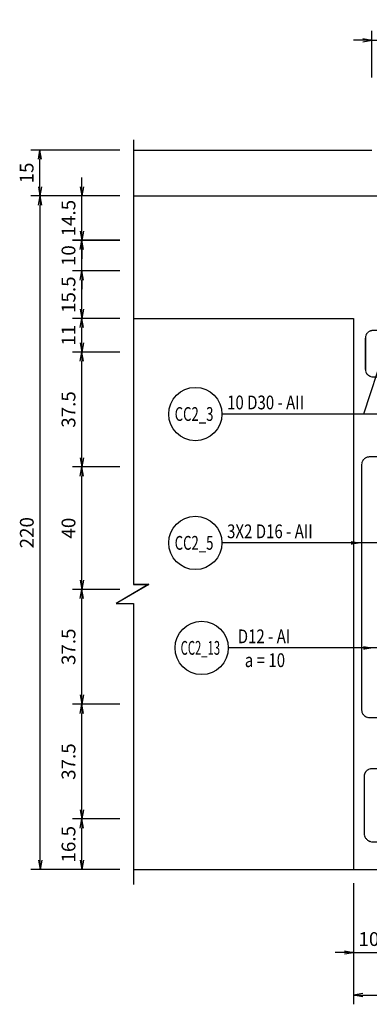
# Model space of a CAD drawing. Extents: x 508556 to 652408, y 287480 to 372318.
# Drawn here: x 647187 to 648329, y 306602 to 309818 of the extents above; entities that cross this region are included whole.
import ezdxf
from ezdxf.enums import TextEntityAlignment as Align

# ---------------------------------------------------------------- set-up
doc = ezdxf.new("R2010")
doc.units = 0
doc.header["$LTSCALE"] = 2
doc.header["$MEASUREMENT"] = 0
doc.header["$PDMODE"] = 3
doc.header["$PDSIZE"] = 10
doc.linetypes.add('HIDDEN', pattern=[0.375, 0.25, -0.125])
doc.layers.get('0').update_dxf_attribs({"linetype": 'CONTINUOUS'})
doc.layers.get('DEFPOINTS').update_dxf_attribs({"linetype": 'CONTINUOUS'})
for name, color, linetype in [('Baothep', 1, 'CONTINUOUS'), ('kthuoc1', 8, 'CONTINUOUS'), ('TEXT-ENG', 4, 'CONTINUOUS')]:
    doc.layers.add(name, color=color, linetype=linetype)
doc.styles.add('ROMANS', font='romans.shx', dxfattribs={"width": 0.8, "bigfont": 'bogounicode.shx'})
doc.styles.add('VNROMANS', font='vn_vni.shx', dxfattribs={"width": 0.8})
doc.dimstyles.new('Dim', dxfattribs={"dimscale": 0, "dimtxt": 1.7, "dimasz": 1, "dimexe": 1, "dimexo": 0, "dimgap": 0.7, "dimtad": 1, "dimzin": 12, "dimdsep": 46, "dimtxsty": 'ROMANS', "dimcen": 0.15, "dimdle": 0.1, "dimclrd": 256, "dimclre": 256, "dimclrt": 4, "dimaunit": 1, "dimazin": 3, "dimtfac": 1, "dimtix": 1, "dimtmove": 1, "dimatfit": 3, "dimfxl": 0, "dimtolj": 1, "dimtzin": 0, "dimlwd": -1, "dimarcsym": 0})

# ---------------------------------------------------------------- blocks, each defined once
blk = doc.blocks.new('_Open')
at = {"color": 0, "linetype": 'ByBlock', "lineweight": -2}
for p, q in [((-1, 0.17), (0, 0)), ((-1, -0.17), (0, 0)), ((0, 0), (-1, 0))]:
    blk.add_line(p, q, dxfattribs=at)
blk = doc.blocks.new('*D622')
at = {"layer": 'DEFPOINTS', "color": 0, "transparency": 16777216}
for p in [(329390.4, 172467.1), (332390.4, 172467.1), (332390.4, 172056.8)]:
    blk.add_point(p, dxfattribs=at)
at = {"layer": 'kthuoc1', "lineweight": -2, "transparency": 16777216}
for p, q in [((329390.4, 172422.1), (329390.4, 172026.8)), ((332390.4, 172422.1), (332390.4, 172026.8))]:
    blk.add_line(p, q, dxfattribs=at)
at = {"layer": 'kthuoc1', "transparency": 16777216}
blk.add_line((329420.4, 172056.8), (332360.4, 172056.8), dxfattribs=at)
at = {"layer": 'kthuoc1', "transparency": 16777216, "xscale": 30, "yscale": 30, "zscale": 30, "rotation": 180}
blk.add_blockref('_Open', (329390.4, 172056.8), dxfattribs=at)
at = {"layer": 'kthuoc1', "transparency": 16777216, "xscale": 30, "yscale": 30, "zscale": 30}
blk.add_blockref('_Open', (332390.4, 172056.8), dxfattribs=at)
at = {"layer": 'kthuoc1', "color": 7, "transparency": 16777216, "insert": (330890.4, 172100.3), "char_height": 45, "attachment_point": 5, "style": 'ROMANS'}
blk.add_mtext('\\A1;300', dxfattribs=at)
blk = doc.blocks.new('*D623')
at = {"layer": 'DEFPOINTS', "color": 0, "transparency": 16777216}
for p in [(328502.5, 172632.1), (328671.4, 172632.1), (328671.4, 172467.1)]:
    blk.add_point(p, dxfattribs=at)
at = {"layer": 'kthuoc1', "lineweight": -2, "transparency": 16777216}
for p, q in [((328626.4, 172632.1), (328472.5, 172632.1)), ((328626.4, 172467.1), (328472.5, 172467.1))]:
    blk.add_line(p, q, dxfattribs=at)
at = {"layer": 'kthuoc1', "transparency": 16777216}
blk.add_line((328502.5, 172497.1), (328502.5, 172602.1), dxfattribs=at)
at = {"layer": 'kthuoc1', "transparency": 16777216, "xscale": 30, "yscale": 30, "zscale": 30}
for p, rotation in [((328502.5, 172632.1), 90), ((328502.5, 172467.1), 270)]:
    blk.add_blockref('_Open', p, dxfattribs=dict(at, rotation=rotation))
at = {"layer": 'kthuoc1', "color": 7, "transparency": 16777216, "insert": (328459, 172549.6), "char_height": 45, "attachment_point": 5, "rotation": 90, "style": 'ROMANS'}
blk.add_mtext('\\A1;16.5', dxfattribs=at)
blk = doc.blocks.new('*D624')
at = {"layer": 'DEFPOINTS', "color": 0, "transparency": 16777216}
for p in [(328502.5, 173007.1), (328671.4, 173007.1), (328671.4, 172632.1)]:
    blk.add_point(p, dxfattribs=at)
at = {"layer": 'kthuoc1', "lineweight": -2, "transparency": 16777216}
for p, q in [((328626.4, 173007.1), (328472.5, 173007.1)), ((328626.4, 172632.1), (328472.5, 172632.1))]:
    blk.add_line(p, q, dxfattribs=at)
at = {"layer": 'kthuoc1', "transparency": 16777216}
blk.add_line((328502.5, 172662.1), (328502.5, 172977.1), dxfattribs=at)
at = {"layer": 'kthuoc1', "transparency": 16777216, "xscale": 30, "yscale": 30, "zscale": 30}
for p, rotation in [((328502.5, 173007.1), 90), ((328502.5, 172632.1), 270)]:
    blk.add_blockref('_Open', p, dxfattribs=dict(at, rotation=rotation))
at = {"layer": 'kthuoc1', "color": 7, "transparency": 16777216, "insert": (328459, 172819.6), "char_height": 45, "attachment_point": 5, "rotation": 90, "style": 'ROMANS'}
blk.add_mtext('\\A1;37.5', dxfattribs=at)
blk = doc.blocks.new('*D625')
at = {"layer": 'DEFPOINTS', "color": 0, "transparency": 16777216}
for p in [(328502.5, 173782.1), (328671.4, 173782.1), (328671.4, 173382.1)]:
    blk.add_point(p, dxfattribs=at)
at = {"layer": 'kthuoc1', "lineweight": -2, "transparency": 16777216}
for p, q in [((328626.4, 173782.1), (328472.5, 173782.1)), ((328626.4, 173382.1), (328472.5, 173382.1))]:
    blk.add_line(p, q, dxfattribs=at)
at = {"layer": 'kthuoc1', "transparency": 16777216}
blk.add_line((328502.5, 173412.1), (328502.5, 173752.1), dxfattribs=at)
at = {"layer": 'kthuoc1', "transparency": 16777216, "xscale": 30, "yscale": 30, "zscale": 30}
for p, rotation in [((328502.5, 173782.1), 90), ((328502.5, 173382.1), 270)]:
    blk.add_blockref('_Open', p, dxfattribs=dict(at, rotation=rotation))
at = {"layer": 'kthuoc1', "color": 7, "transparency": 16777216, "insert": (328459, 173582.1), "char_height": 45, "attachment_point": 5, "rotation": 90, "style": 'ROMANS'}
blk.add_mtext('\\A1;40', dxfattribs=at)
blk = doc.blocks.new('*D626')
at = {"layer": 'DEFPOINTS', "color": 0, "transparency": 16777216}
for p in [(328502.5, 174157.1), (328671.4, 174157.1), (328671.4, 173782.1)]:
    blk.add_point(p, dxfattribs=at)
at = {"layer": 'kthuoc1', "lineweight": -2, "transparency": 16777216}
for p, q in [((328626.4, 174157.1), (328472.5, 174157.1)), ((328626.4, 173782.1), (328472.5, 173782.1))]:
    blk.add_line(p, q, dxfattribs=at)
at = {"layer": 'kthuoc1', "transparency": 16777216}
blk.add_line((328502.5, 173812.1), (328502.5, 174127.1), dxfattribs=at)
at = {"layer": 'kthuoc1', "transparency": 16777216, "xscale": 30, "yscale": 30, "zscale": 30}
for p, rotation in [((328502.5, 174157.1), 90), ((328502.5, 173782.1), 270)]:
    blk.add_blockref('_Open', p, dxfattribs=dict(at, rotation=rotation))
at = {"layer": 'kthuoc1', "color": 7, "transparency": 16777216, "insert": (328459, 173969.6), "char_height": 45, "attachment_point": 5, "rotation": 90, "style": 'ROMANS'}
blk.add_mtext('\\A1;37.5', dxfattribs=at)
blk = doc.blocks.new('*D627')
at = {"layer": 'DEFPOINTS', "color": 0, "transparency": 16777216}
for p in [(328502.5, 174267.1), (328671.4, 174267.1), (328671.4, 174157.1)]:
    blk.add_point(p, dxfattribs=at)
at = {"layer": 'kthuoc1', "lineweight": -2, "transparency": 16777216}
for p, q in [((328626.4, 174267.1), (328472.5, 174267.1)), ((328626.4, 174157.1), (328472.5, 174157.1))]:
    blk.add_line(p, q, dxfattribs=at)
at = {"layer": 'kthuoc1', "transparency": 16777216}
blk.add_line((328502.5, 174187.1), (328502.5, 174237.1), dxfattribs=at)
at = {"layer": 'kthuoc1', "transparency": 16777216, "xscale": 30, "yscale": 30, "zscale": 30}
for p, rotation in [((328502.5, 174267.1), 90), ((328502.5, 174157.1), 270)]:
    blk.add_blockref('_Open', p, dxfattribs=dict(at, rotation=rotation))
at = {"layer": 'kthuoc1', "color": 7, "transparency": 16777216, "insert": (328459, 174212.1), "char_height": 45, "attachment_point": 5, "rotation": 90, "style": 'ROMANS'}
blk.add_mtext('\\A1;11', dxfattribs=at)
blk = doc.blocks.new('*D628')
at = {"layer": 'DEFPOINTS', "color": 0, "transparency": 16777216}
for p in [(328502.5, 174522.1), (328671.4, 174522.1), (328671.4, 174422.1)]:
    blk.add_point(p, dxfattribs=at)
at = {"layer": 'kthuoc1', "transparency": 16777216}
for p, q in [((328502.5, 174552.1), (328502.5, 174582.1)), ((328502.5, 174422.1), (328502.5, 174522.1)), ((328502.5, 174392.1), (328502.5, 174362.1))]:
    blk.add_line(p, q, dxfattribs=at)
at = {"layer": 'kthuoc1', "lineweight": -2, "transparency": 16777216}
for p, q in [((328626.4, 174522.1), (328472.5, 174522.1)), ((328626.4, 174422.1), (328472.5, 174422.1))]:
    blk.add_line(p, q, dxfattribs=at)
at = {"layer": 'kthuoc1', "transparency": 16777216, "xscale": 30, "yscale": 30, "zscale": 30}
for p, rotation in [((328502.5, 174522.1), 270), ((328502.5, 174422.1), 90)]:
    blk.add_blockref('_Open', p, dxfattribs=dict(at, rotation=rotation))
at = {"layer": 'kthuoc1', "color": 7, "transparency": 16777216, "insert": (328459, 174472.1), "char_height": 45, "attachment_point": 5, "rotation": 90, "style": 'ROMANS'}
blk.add_mtext('\\A1;10', dxfattribs=at)
blk = doc.blocks.new('*D629')
at = {"layer": 'DEFPOINTS', "color": 0, "transparency": 16777216}
for p in [(328502.5, 174667.1), (328671.4, 174667.1), (328671.4, 174522.1)]:
    blk.add_point(p, dxfattribs=at)
at = {"layer": 'kthuoc1', "transparency": 16777216}
for p, q in [((328502.5, 174697.1), (328502.5, 174727.1)), ((328502.5, 174522.1), (328502.5, 174667.1)), ((328502.5, 174492.1), (328502.5, 174462.1))]:
    blk.add_line(p, q, dxfattribs=at)
at = {"layer": 'kthuoc1', "lineweight": -2, "transparency": 16777216}
for p, q in [((328626.4, 174667.1), (328472.5, 174667.1)), ((328626.4, 174522.1), (328472.5, 174522.1))]:
    blk.add_line(p, q, dxfattribs=at)
at = {"layer": 'kthuoc1', "transparency": 16777216, "xscale": 30, "yscale": 30, "zscale": 30}
for p, rotation in [((328502.5, 174667.1), 270), ((328502.5, 174522.1), 90)]:
    blk.add_blockref('_Open', p, dxfattribs=dict(at, rotation=rotation))
at = {"layer": 'kthuoc1', "color": 7, "transparency": 16777216, "insert": (328459, 174594.6), "char_height": 45, "attachment_point": 5, "rotation": 90, "style": 'ROMANS'}
blk.add_mtext('\\A1;14.5', dxfattribs=at)
blk = doc.blocks.new('*D630')
at = {"layer": 'DEFPOINTS', "color": 0, "transparency": 16777216}
for p in [(328365.7, 174817.1), (328671.4, 174817.1), (328671.4, 174667.1)]:
    blk.add_point(p, dxfattribs=at)
at = {"layer": 'kthuoc1', "lineweight": -2, "transparency": 16777216}
for p, q in [((328626.4, 174817.1), (328335.7, 174817.1)), ((328626.4, 174667.1), (328335.7, 174667.1))]:
    blk.add_line(p, q, dxfattribs=at)
at = {"layer": 'kthuoc1', "transparency": 16777216}
blk.add_line((328365.7, 174697.1), (328365.7, 174787.1), dxfattribs=at)
at = {"layer": 'kthuoc1', "transparency": 16777216, "xscale": 30, "yscale": 30, "zscale": 30}
for p, rotation in [((328365.7, 174817.1), 90), ((328365.7, 174667.1), 270)]:
    blk.add_blockref('_Open', p, dxfattribs=dict(at, rotation=rotation))
at = {"layer": 'kthuoc1', "color": 7, "transparency": 16777216, "insert": (328322.2, 174742.1), "char_height": 45, "attachment_point": 5, "rotation": 90, "style": 'ROMANS'}
blk.add_mtext('\\A1;15', dxfattribs=at)
blk = doc.blocks.new('*D631')
at = {"layer": 'DEFPOINTS', "color": 0, "transparency": 16777216}
for p in [(328366.3, 174667.1), (328671.4, 174667.1), (328671.4, 172467.1)]:
    blk.add_point(p, dxfattribs=at)
at = {"layer": 'kthuoc1', "lineweight": -2, "transparency": 16777216}
for p, q in [((328626.4, 174667.1), (328336.3, 174667.1)), ((328626.4, 172467.1), (328336.3, 172467.1))]:
    blk.add_line(p, q, dxfattribs=at)
at = {"layer": 'kthuoc1', "transparency": 16777216}
blk.add_line((328366.3, 172497.1), (328366.3, 174637.1), dxfattribs=at)
at = {"layer": 'kthuoc1', "transparency": 16777216, "xscale": 30, "yscale": 30, "zscale": 30}
for p, rotation in [((328366.3, 174667.1), 90), ((328366.3, 172467.1), 270)]:
    blk.add_blockref('_Open', p, dxfattribs=dict(at, rotation=rotation))
at = {"layer": 'kthuoc1', "color": 7, "transparency": 16777216, "insert": (328322.8, 173567.1), "char_height": 45, "attachment_point": 5, "rotation": 90, "style": 'ROMANS'}
blk.add_mtext('\\A1;220', dxfattribs=at)
blk = doc.blocks.new('*D632')
at = {"layer": 'DEFPOINTS', "color": 0, "transparency": 16777216}
for p in [(329390.4, 172467.1), (329490.4, 172467.1), (329490.4, 172196.5)]:
    blk.add_point(p, dxfattribs=at)
at = {"layer": 'kthuoc1', "lineweight": -2, "transparency": 16777216}
for p, q in [((329390.4, 172422.1), (329390.4, 172166.5)), ((329490.4, 172422.1), (329490.4, 172166.5))]:
    blk.add_line(p, q, dxfattribs=at)
at = {"layer": 'kthuoc1', "transparency": 16777216}
for p, q in [((329360.4, 172196.5), (329330.4, 172196.5)), ((329390.4, 172196.5), (329490.4, 172196.5)), ((329520.4, 172196.5), (329550.4, 172196.5))]:
    blk.add_line(p, q, dxfattribs=at)
at = {"layer": 'kthuoc1', "transparency": 16777216, "xscale": 30, "yscale": 30, "zscale": 30}
blk.add_blockref('_Open', (329390.4, 172196.5), dxfattribs=at)
at = {"layer": 'kthuoc1', "transparency": 16777216, "xscale": 30, "yscale": 30, "zscale": 30, "rotation": 180}
blk.add_blockref('_Open', (329490.4, 172196.5), dxfattribs=at)
at = {"layer": 'kthuoc1', "color": 7, "transparency": 16777216, "insert": (329440.4, 172240), "char_height": 45, "attachment_point": 5, "style": 'ROMANS'}
blk.add_mtext('\\A1;10', dxfattribs=at)
blk = doc.blocks.new('*D635')
at = {"layer": 'DEFPOINTS', "color": 0, "transparency": 16777216}
for p in [(328502.5, 174422.1), (328671.4, 174422.1), (328671.4, 174267.1)]:
    blk.add_point(p, dxfattribs=at)
at = {"layer": 'kthuoc1', "lineweight": -2, "transparency": 16777216}
for p, q in [((328626.4, 174422.1), (328472.5, 174422.1)), ((328626.4, 174267.1), (328472.5, 174267.1))]:
    blk.add_line(p, q, dxfattribs=at)
at = {"layer": 'kthuoc1', "transparency": 16777216}
blk.add_line((328502.5, 174297.1), (328502.5, 174392.1), dxfattribs=at)
at = {"layer": 'kthuoc1', "transparency": 16777216, "xscale": 30, "yscale": 30, "zscale": 30}
for p, rotation in [((328502.5, 174422.1), 90), ((328502.5, 174267.1), 270)]:
    blk.add_blockref('_Open', p, dxfattribs=dict(at, rotation=rotation))
at = {"layer": 'kthuoc1', "color": 7, "transparency": 16777216, "insert": (328459, 174344.6), "char_height": 45, "attachment_point": 5, "rotation": 90, "style": 'ROMANS'}
blk.add_mtext('\\A1;15.5', dxfattribs=at)
blk = doc.blocks.new('*D636')
at = {"layer": 'DEFPOINTS', "color": 0, "transparency": 16777216}
for p in [(328502.5, 173382.1), (328671.4, 173382.1), (328671.4, 173007.1)]:
    blk.add_point(p, dxfattribs=at)
at = {"layer": 'kthuoc1', "lineweight": -2, "transparency": 16777216}
for p, q in [((328626.4, 173382.1), (328472.5, 173382.1)), ((328626.4, 173007.1), (328472.5, 173007.1))]:
    blk.add_line(p, q, dxfattribs=at)
at = {"layer": 'kthuoc1', "transparency": 16777216}
blk.add_line((328502.5, 173037.1), (328502.5, 173352.1), dxfattribs=at)
at = {"layer": 'kthuoc1', "transparency": 16777216, "xscale": 30, "yscale": 30, "zscale": 30}
for p, rotation in [((328502.5, 173382.1), 90), ((328502.5, 173007.1), 270)]:
    blk.add_blockref('_Open', p, dxfattribs=dict(at, rotation=rotation))
at = {"layer": 'kthuoc1', "color": 7, "transparency": 16777216, "insert": (328459, 173194.6), "char_height": 45, "attachment_point": 5, "rotation": 90, "style": 'ROMANS'}
blk.add_mtext('\\A1;37.5', dxfattribs=at)
blk = doc.blocks.new('*D749')
at = {"layer": 'DEFPOINTS', "color": 0, "transparency": 16777216}
for p in [(329550.4, 175176), (329450.4, 175009), (329550.4, 175009)]:
    blk.add_point(p, dxfattribs=at)
at = {"layer": 'kthuoc1', "lineweight": -2, "transparency": 16777216}
for p, q in [((329450.4, 175054), (329450.4, 175206)), ((329550.4, 175054), (329550.4, 175206))]:
    blk.add_line(p, q, dxfattribs=at)
at = {"layer": 'kthuoc1', "transparency": 16777216}
for p, q in [((329420.4, 175176), (329390.4, 175176)), ((329450.4, 175176), (329550.4, 175176)), ((329580.4, 175176), (329610.4, 175176))]:
    blk.add_line(p, q, dxfattribs=at)
at = {"layer": 'kthuoc1', "transparency": 16777216, "xscale": 30, "yscale": 30, "zscale": 30}
blk.add_blockref('_Open', (329450.4, 175176), dxfattribs=at)
at = {"layer": 'kthuoc1', "transparency": 16777216, "xscale": 30, "yscale": 30, "zscale": 30, "rotation": 180}
blk.add_blockref('_Open', (329550.4, 175176), dxfattribs=at)
at = {"layer": 'kthuoc1', "color": 7, "transparency": 16777216, "insert": (329500.4, 175219.5), "char_height": 45, "attachment_point": 5, "style": 'ROMANS'}
blk.add_mtext('\\A1;10', dxfattribs=at)
blk = doc.blocks.new('*D1416')
at = {"layer": 'DEFPOINTS', "color": 0, "transparency": 16777216}
for p in [(90580.2, -29563.4), (93580.2, -29563.4), (93580.2, -29973.7)]:
    blk.add_point(p, dxfattribs=at)
at = {"layer": 'kthuoc1', "lineweight": -2, "transparency": 16777216}
for p, q in [((90580.2, -29608.4), (90580.2, -30003.7)), ((93580.2, -29608.4), (93580.2, -30003.7))]:
    blk.add_line(p, q, dxfattribs=at)
at = {"layer": 'kthuoc1', "transparency": 16777216}
blk.add_line((90610.2, -29973.7), (93550.2, -29973.7), dxfattribs=at)
at = {"layer": 'kthuoc1', "transparency": 16777216, "xscale": 30, "yscale": 30, "zscale": 30, "rotation": 180}
blk.add_blockref('_Open', (90580.2, -29973.7), dxfattribs=at)
at = {"layer": 'kthuoc1', "transparency": 16777216, "xscale": 30, "yscale": 30, "zscale": 30}
blk.add_blockref('_Open', (93580.2, -29973.7), dxfattribs=at)
at = {"layer": 'kthuoc1', "color": 7, "transparency": 16777216, "insert": (92080.2, -29930.2), "char_height": 45, "attachment_point": 5, "style": 'ROMANS'}
blk.add_mtext('\\A1;300', dxfattribs=at)
blk = doc.blocks.new('*D1417')
at = {"layer": 'DEFPOINTS', "color": 0, "transparency": 16777216}
for p in [(89692.3, -29398.4), (89861.2, -29398.4), (89861.2, -29563.4)]:
    blk.add_point(p, dxfattribs=at)
at = {"layer": 'kthuoc1', "lineweight": -2, "transparency": 16777216}
for p, q in [((89816.2, -29398.4), (89662.3, -29398.4)), ((89816.2, -29563.4), (89662.3, -29563.4))]:
    blk.add_line(p, q, dxfattribs=at)
at = {"layer": 'kthuoc1', "transparency": 16777216}
blk.add_line((89692.3, -29533.4), (89692.3, -29428.4), dxfattribs=at)
at = {"layer": 'kthuoc1', "transparency": 16777216, "xscale": 30, "yscale": 30, "zscale": 30}
for p, rotation in [((89692.3, -29398.4), 90), ((89692.3, -29563.4), 270)]:
    blk.add_blockref('_Open', p, dxfattribs=dict(at, rotation=rotation))
at = {"layer": 'kthuoc1', "color": 7, "transparency": 16777216, "insert": (89648.8, -29480.9), "char_height": 45, "attachment_point": 5, "rotation": 90, "style": 'ROMANS'}
blk.add_mtext('\\A1;16.5', dxfattribs=at)
blk = doc.blocks.new('*D1418')
at = {"layer": 'DEFPOINTS', "color": 0, "transparency": 16777216}
for p in [(89692.3, -29023.4), (89861.2, -29023.4), (89861.2, -29398.4)]:
    blk.add_point(p, dxfattribs=at)
at = {"layer": 'kthuoc1', "lineweight": -2, "transparency": 16777216}
for p, q in [((89816.2, -29023.4), (89662.3, -29023.4)), ((89816.2, -29398.4), (89662.3, -29398.4))]:
    blk.add_line(p, q, dxfattribs=at)
at = {"layer": 'kthuoc1', "transparency": 16777216}
blk.add_line((89692.3, -29368.4), (89692.3, -29053.4), dxfattribs=at)
at = {"layer": 'kthuoc1', "transparency": 16777216, "xscale": 30, "yscale": 30, "zscale": 30}
for p, rotation in [((89692.3, -29023.4), 90), ((89692.3, -29398.4), 270)]:
    blk.add_blockref('_Open', p, dxfattribs=dict(at, rotation=rotation))
at = {"layer": 'kthuoc1', "color": 7, "transparency": 16777216, "insert": (89648.8, -29210.9), "char_height": 45, "attachment_point": 5, "rotation": 90, "style": 'ROMANS'}
blk.add_mtext('\\A1;37.5', dxfattribs=at)
blk = doc.blocks.new('*D1419')
at = {"layer": 'DEFPOINTS', "color": 0, "transparency": 16777216}
for p in [(89692.3, -28248.4), (89861.2, -28248.4), (89861.2, -28648.4)]:
    blk.add_point(p, dxfattribs=at)
at = {"layer": 'kthuoc1', "lineweight": -2, "transparency": 16777216}
for p, q in [((89816.2, -28248.4), (89662.3, -28248.4)), ((89816.2, -28648.4), (89662.3, -28648.4))]:
    blk.add_line(p, q, dxfattribs=at)
at = {"layer": 'kthuoc1', "transparency": 16777216}
blk.add_line((89692.3, -28618.4), (89692.3, -28278.4), dxfattribs=at)
at = {"layer": 'kthuoc1', "transparency": 16777216, "xscale": 30, "yscale": 30, "zscale": 30}
for p, rotation in [((89692.3, -28248.4), 90), ((89692.3, -28648.4), 270)]:
    blk.add_blockref('_Open', p, dxfattribs=dict(at, rotation=rotation))
at = {"layer": 'kthuoc1', "color": 7, "transparency": 16777216, "insert": (89648.8, -28448.4), "char_height": 45, "attachment_point": 5, "rotation": 90, "style": 'ROMANS'}
blk.add_mtext('\\A1;40', dxfattribs=at)
blk = doc.blocks.new('*D1420')
at = {"layer": 'DEFPOINTS', "color": 0, "transparency": 16777216}
for p in [(89692.3, -27873.4), (89861.2, -27873.4), (89861.2, -28248.4)]:
    blk.add_point(p, dxfattribs=at)
at = {"layer": 'kthuoc1', "lineweight": -2, "transparency": 16777216}
for p, q in [((89816.2, -27873.4), (89662.3, -27873.4)), ((89816.2, -28248.4), (89662.3, -28248.4))]:
    blk.add_line(p, q, dxfattribs=at)
at = {"layer": 'kthuoc1', "transparency": 16777216}
blk.add_line((89692.3, -28218.4), (89692.3, -27903.4), dxfattribs=at)
at = {"layer": 'kthuoc1', "transparency": 16777216, "xscale": 30, "yscale": 30, "zscale": 30}
for p, rotation in [((89692.3, -27873.4), 90), ((89692.3, -28248.4), 270)]:
    blk.add_blockref('_Open', p, dxfattribs=dict(at, rotation=rotation))
at = {"layer": 'kthuoc1', "color": 7, "transparency": 16777216, "insert": (89648.8, -28060.9), "char_height": 45, "attachment_point": 5, "rotation": 90, "style": 'ROMANS'}
blk.add_mtext('\\A1;37.5', dxfattribs=at)
blk = doc.blocks.new('*D1421')
at = {"layer": 'DEFPOINTS', "color": 0, "transparency": 16777216}
for p in [(89692.3, -27763.4), (89861.2, -27763.4), (89861.2, -27873.4)]:
    blk.add_point(p, dxfattribs=at)
at = {"layer": 'kthuoc1', "lineweight": -2, "transparency": 16777216}
for p, q in [((89816.2, -27763.4), (89662.3, -27763.4)), ((89816.2, -27873.4), (89662.3, -27873.4))]:
    blk.add_line(p, q, dxfattribs=at)
at = {"layer": 'kthuoc1', "transparency": 16777216}
blk.add_line((89692.3, -27843.4), (89692.3, -27793.4), dxfattribs=at)
at = {"layer": 'kthuoc1', "transparency": 16777216, "xscale": 30, "yscale": 30, "zscale": 30}
for p, rotation in [((89692.3, -27763.4), 90), ((89692.3, -27873.4), 270)]:
    blk.add_blockref('_Open', p, dxfattribs=dict(at, rotation=rotation))
at = {"layer": 'kthuoc1', "color": 7, "transparency": 16777216, "insert": (89648.8, -27818.4), "char_height": 45, "attachment_point": 5, "rotation": 90, "style": 'ROMANS'}
blk.add_mtext('\\A1;11', dxfattribs=at)
blk = doc.blocks.new('*D1422')
at = {"layer": 'DEFPOINTS', "color": 0, "transparency": 16777216}
for p in [(89692.3, -27508.4), (89861.2, -27508.4), (89861.2, -27608.4)]:
    blk.add_point(p, dxfattribs=at)
at = {"layer": 'kthuoc1', "transparency": 16777216}
for p, q in [((89692.3, -27478.4), (89692.3, -27448.4)), ((89692.3, -27608.4), (89692.3, -27508.4)), ((89692.3, -27638.4), (89692.3, -27668.4))]:
    blk.add_line(p, q, dxfattribs=at)
at = {"layer": 'kthuoc1', "lineweight": -2, "transparency": 16777216}
for p, q in [((89816.2, -27508.4), (89662.3, -27508.4)), ((89816.2, -27608.4), (89662.3, -27608.4))]:
    blk.add_line(p, q, dxfattribs=at)
at = {"layer": 'kthuoc1', "transparency": 16777216, "xscale": 30, "yscale": 30, "zscale": 30}
for p, rotation in [((89692.3, -27508.4), 270), ((89692.3, -27608.4), 90)]:
    blk.add_blockref('_Open', p, dxfattribs=dict(at, rotation=rotation))
at = {"layer": 'kthuoc1', "color": 7, "transparency": 16777216, "insert": (89648.8, -27558.4), "char_height": 45, "attachment_point": 5, "rotation": 90, "style": 'ROMANS'}
blk.add_mtext('\\A1;10', dxfattribs=at)
blk = doc.blocks.new('*D1423')
at = {"layer": 'DEFPOINTS', "color": 0, "transparency": 16777216}
for p in [(89692.3, -27363.4), (89861.2, -27363.4), (89861.2, -27508.4)]:
    blk.add_point(p, dxfattribs=at)
at = {"layer": 'kthuoc1', "transparency": 16777216}
for p, q in [((89692.3, -27333.4), (89692.3, -27303.4)), ((89692.3, -27508.4), (89692.3, -27363.4)), ((89692.3, -27538.4), (89692.3, -27568.4))]:
    blk.add_line(p, q, dxfattribs=at)
at = {"layer": 'kthuoc1', "lineweight": -2, "transparency": 16777216}
for p, q in [((89816.2, -27363.4), (89662.3, -27363.4)), ((89816.2, -27508.4), (89662.3, -27508.4))]:
    blk.add_line(p, q, dxfattribs=at)
at = {"layer": 'kthuoc1', "transparency": 16777216, "xscale": 30, "yscale": 30, "zscale": 30}
for p, rotation in [((89692.3, -27363.4), 270), ((89692.3, -27508.4), 90)]:
    blk.add_blockref('_Open', p, dxfattribs=dict(at, rotation=rotation))
at = {"layer": 'kthuoc1', "color": 7, "transparency": 16777216, "insert": (89648.8, -27435.9), "char_height": 45, "attachment_point": 5, "rotation": 90, "style": 'ROMANS'}
blk.add_mtext('\\A1;14.5', dxfattribs=at)
blk = doc.blocks.new('*D1424')
at = {"layer": 'DEFPOINTS', "color": 0, "transparency": 16777216}
for p in [(89555.5, -27213.4), (89861.2, -27213.4), (89861.2, -27363.4)]:
    blk.add_point(p, dxfattribs=at)
at = {"layer": 'kthuoc1', "lineweight": -2, "transparency": 16777216}
for p, q in [((89816.2, -27213.4), (89525.5, -27213.4)), ((89816.2, -27363.4), (89525.5, -27363.4))]:
    blk.add_line(p, q, dxfattribs=at)
at = {"layer": 'kthuoc1', "transparency": 16777216}
blk.add_line((89555.5, -27333.4), (89555.5, -27243.4), dxfattribs=at)
at = {"layer": 'kthuoc1', "transparency": 16777216, "xscale": 30, "yscale": 30, "zscale": 30}
for p, rotation in [((89555.5, -27213.4), 90), ((89555.5, -27363.4), 270)]:
    blk.add_blockref('_Open', p, dxfattribs=dict(at, rotation=rotation))
at = {"layer": 'kthuoc1', "color": 7, "transparency": 16777216, "insert": (89512, -27288.4), "char_height": 45, "attachment_point": 5, "rotation": 90, "style": 'ROMANS'}
blk.add_mtext('\\A1;15', dxfattribs=at)
blk = doc.blocks.new('*D1425')
at = {"layer": 'DEFPOINTS', "color": 0, "transparency": 16777216}
for p in [(89556.1, -27363.4), (89861.2, -27363.4), (89861.2, -29563.4)]:
    blk.add_point(p, dxfattribs=at)
at = {"layer": 'kthuoc1', "lineweight": -2, "transparency": 16777216}
for p, q in [((89816.2, -27363.4), (89526.1, -27363.4)), ((89816.2, -29563.4), (89526.1, -29563.4))]:
    blk.add_line(p, q, dxfattribs=at)
at = {"layer": 'kthuoc1', "transparency": 16777216}
blk.add_line((89556.1, -29533.4), (89556.1, -27393.4), dxfattribs=at)
at = {"layer": 'kthuoc1', "transparency": 16777216, "xscale": 30, "yscale": 30, "zscale": 30}
for p, rotation in [((89556.1, -27363.4), 90), ((89556.1, -29563.4), 270)]:
    blk.add_blockref('_Open', p, dxfattribs=dict(at, rotation=rotation))
at = {"layer": 'kthuoc1', "color": 7, "transparency": 16777216, "insert": (89512.6, -28463.4), "char_height": 45, "attachment_point": 5, "rotation": 90, "style": 'ROMANS'}
blk.add_mtext('\\A1;220', dxfattribs=at)
blk = doc.blocks.new('*D1426')
at = {"layer": 'DEFPOINTS', "color": 0, "transparency": 16777216}
for p in [(90580.2, -29563.4), (90680.2, -29563.4), (90680.2, -29834.1)]:
    blk.add_point(p, dxfattribs=at)
at = {"layer": 'kthuoc1', "lineweight": -2, "transparency": 16777216}
for p, q in [((90580.2, -29608.4), (90580.2, -29864.1)), ((90680.2, -29608.4), (90680.2, -29864.1))]:
    blk.add_line(p, q, dxfattribs=at)
at = {"layer": 'kthuoc1', "transparency": 16777216}
for p, q in [((90550.2, -29834.1), (90520.2, -29834.1)), ((90580.2, -29834.1), (90680.2, -29834.1)), ((90710.2, -29834.1), (90740.2, -29834.1))]:
    blk.add_line(p, q, dxfattribs=at)
at = {"layer": 'kthuoc1', "transparency": 16777216, "xscale": 30, "yscale": 30, "zscale": 30}
blk.add_blockref('_Open', (90580.2, -29834.1), dxfattribs=at)
at = {"layer": 'kthuoc1', "transparency": 16777216, "xscale": 30, "yscale": 30, "zscale": 30, "rotation": 180}
blk.add_blockref('_Open', (90680.2, -29834.1), dxfattribs=at)
at = {"layer": 'kthuoc1', "color": 7, "transparency": 16777216, "insert": (90630.2, -29790.6), "char_height": 45, "attachment_point": 5, "style": 'ROMANS'}
blk.add_mtext('\\A1;10', dxfattribs=at)
blk = doc.blocks.new('*D1429')
at = {"layer": 'DEFPOINTS', "color": 0, "transparency": 16777216}
for p in [(89692.3, -27608.4), (89861.2, -27608.4), (89861.2, -27763.4)]:
    blk.add_point(p, dxfattribs=at)
at = {"layer": 'kthuoc1', "lineweight": -2, "transparency": 16777216}
for p, q in [((89816.2, -27608.4), (89662.3, -27608.4)), ((89816.2, -27763.4), (89662.3, -27763.4))]:
    blk.add_line(p, q, dxfattribs=at)
at = {"layer": 'kthuoc1', "transparency": 16777216}
blk.add_line((89692.3, -27733.4), (89692.3, -27638.4), dxfattribs=at)
at = {"layer": 'kthuoc1', "transparency": 16777216, "xscale": 30, "yscale": 30, "zscale": 30}
for p, rotation in [((89692.3, -27608.4), 90), ((89692.3, -27763.4), 270)]:
    blk.add_blockref('_Open', p, dxfattribs=dict(at, rotation=rotation))
at = {"layer": 'kthuoc1', "color": 7, "transparency": 16777216, "insert": (89648.8, -27685.9), "char_height": 45, "attachment_point": 5, "rotation": 90, "style": 'ROMANS'}
blk.add_mtext('\\A1;15.5', dxfattribs=at)
blk = doc.blocks.new('*D1430')
at = {"layer": 'DEFPOINTS', "color": 0, "transparency": 16777216}
for p in [(89692.3, -28648.4), (89861.2, -28648.4), (89861.2, -29023.4)]:
    blk.add_point(p, dxfattribs=at)
at = {"layer": 'kthuoc1', "lineweight": -2, "transparency": 16777216}
for p, q in [((89816.2, -28648.4), (89662.3, -28648.4)), ((89816.2, -29023.4), (89662.3, -29023.4))]:
    blk.add_line(p, q, dxfattribs=at)
at = {"layer": 'kthuoc1', "transparency": 16777216}
blk.add_line((89692.3, -28993.4), (89692.3, -28678.4), dxfattribs=at)
at = {"layer": 'kthuoc1', "transparency": 16777216, "xscale": 30, "yscale": 30, "zscale": 30}
for p, rotation in [((89692.3, -28648.4), 90), ((89692.3, -29023.4), 270)]:
    blk.add_blockref('_Open', p, dxfattribs=dict(at, rotation=rotation))
at = {"layer": 'kthuoc1', "color": 7, "transparency": 16777216, "insert": (89648.8, -28835.9), "char_height": 45, "attachment_point": 5, "rotation": 90, "style": 'ROMANS'}
blk.add_mtext('\\A1;37.5', dxfattribs=at)
blk = doc.blocks.new('*D1301')
at = {"layer": 'DEFPOINTS', "color": 0, "transparency": 16777216}
for p in [(90740.2, -26854.6), (90640.2, -27021.6), (90740.2, -27021.6)]:
    blk.add_point(p, dxfattribs=at)
at = {"layer": 'kthuoc1', "lineweight": -2, "transparency": 16777216}
for p, q in [((90640.2, -26976.6), (90640.2, -26824.6)), ((90740.2, -26976.6), (90740.2, -26824.6))]:
    blk.add_line(p, q, dxfattribs=at)
at = {"layer": 'kthuoc1', "transparency": 16777216}
for p, q in [((90610.2, -26854.6), (90580.2, -26854.6)), ((90640.2, -26854.6), (90740.2, -26854.6)), ((90770.2, -26854.6), (90800.2, -26854.6))]:
    blk.add_line(p, q, dxfattribs=at)
at = {"layer": 'kthuoc1', "transparency": 16777216, "xscale": 30, "yscale": 30, "zscale": 30}
blk.add_blockref('_Open', (90640.2, -26854.6), dxfattribs=at)
at = {"layer": 'kthuoc1', "transparency": 16777216, "xscale": 30, "yscale": 30, "zscale": 30, "rotation": 180}
blk.add_blockref('_Open', (90740.2, -26854.6), dxfattribs=at)
at = {"layer": 'kthuoc1', "color": 7, "transparency": 16777216, "insert": (90690.2, -26811.1), "char_height": 45, "attachment_point": 5, "style": 'ROMANS'}
blk.add_mtext('\\A1;10', dxfattribs=at)
blk = doc.blocks.new('*U11', base_point=(-318887.059, -134575.275))
at = {"layer": 'Baothep'}
for p, q in [((328671.376, 174817.139), (329450.427, 174817.139)), ((328671.376, 174667.139), (329550.427, 174667.139)), ((328671.376, 174267.139), (329390.427, 174267.139)), ((329390.427, 174267.139), (329390.427, 172467.139)), ((328671.376, 172467.139), (333077.756, 172467.139))]:
    blk.add_line(p, q, dxfattribs=at)
at = {"layer": 'Baothep', "color": 9}
blk.add_lwpolyline([(328671.376, 174850.368), (328671.376, 173398.562), (328721.255, 173398.562), (328614.678, 173336.483), (328671.376, 173336.483), (328671.376, 172418.626)], dxfattribs=at)
at = {"layer": 'TEXT-ENG', "color": 11, "linetype": 'HIDDEN', "ltscale": 3, "flags": 128}
for points in [[(329429.824, 174100.142), (329429.824, 174203.648, -0.41421356), (329454.824, 174228.648), (332332.081, 174228.648, -0.41421356), (332357.081, 174203.648), (332357.081, 174100.142, -0.41421356), (332332.081, 174075.142), (329454.824, 174075.142, -0.41421356)], [(329546.407, 172962.536), (329442.767, 172962.536, -0.41421356), (329417.767, 172987.536), (329417.767, 173790.61, -0.41421356), (329442.767, 173815.61), (329546.407, 173815.61, -0.41421356), (329571.407, 173790.61), (329571.407, 172987.536, -0.41421356)], [(329425.824, 172581.159), (329425.824, 172772.2, -0.41421356), (329450.824, 172797.2), (332332.081, 172797.2, -0.41421356), (332357.081, 172772.2), (332357.081, 172581.159, -0.41421356), (332332.081, 172556.159), (329455.824, 172556.159, -0.37501134)]]:
    blk.add_lwpolyline(points, format="xyb", close=True, dxfattribs=at)
at = {"layer": 'TEXT-ENG', "color": 7}
for centre in [(328873.398, 173954.698), (328873.398, 173533.862), (328894.023, 173190.83)]:
    blk.add_circle(centre, 87, dxfattribs=at)
at = {"layer": 'TEXT-ENG', "style": 'VNROMANS', "width": 0.8}
for s, p in [('10 D30 - AII', (328977.053, 173970.006)), ('3X2 D16 - AII', (328977.053, 173549.17)), ('D12 - AI', (329011.858, 173206.139)), ('a = 10', (329035.044, 173128.284))]:
    blk.add_text(s, height=45, dxfattribs=at).set_placement(p)
at = {"layer": 'TEXT-ENG', "style": 'VNROMANS'}
for s, width, p in [('CC2_3', 0.7, (328869.197, 173932.328)), ('CC2_5', 0.7, (328869.197, 173511.491)), ('CC2_13', 0.6, (328889.822, 173168.46))]:
    blk.add_text(s, height=45, dxfattribs=dict(at, width=width)).set_placement(p, align=Align.CENTER)
at = {"layer": 'kthuoc1'}
for base, p1, p2, picture, middle in [((329550.427, 175175.953), (329450.427, 175008.956), (329550.427, 175008.956), '*D749', (329500.427, 175219.453)), ((329490.427, 172196.485), (329390.427, 172467.139), (329490.427, 172467.139), '*D632', (329440.427, 172239.985)), ((332390.427, 172056.849), (329390.427, 172467.139), (332390.427, 172467.139), '*D622', (330890.427, 172100.349))]:
    dim = blk.add_linear_dim(base=base, p1=p1, p2=p2, dimstyle='Dim', override={"dimscale": 30, "dimtxt": 1.5, "dimexo": 1.5, "dimlfac": 0.1, "dimblk1": 'Open', "dimblk2": 'Open', "dimsah": 1, "dimclrt": 7}, dxfattribs=at)
    dim.commit()
    dim.dimension.update_dxf_attribs({"geometry": picture, "text_midpoint": middle})
for base, p1, p2, picture, middle in [((328365.67, 174817.139), (328671.376, 174667.139), (328671.376, 174817.139), '*D630', (328322.17, 174742.139)), ((328502.486, 174667.139), (328671.376, 174522.139), (328671.376, 174667.139), '*D629', (328458.986, 174594.639)), ((328366.345, 174667.139), (328671.376, 172467.139), (328671.376, 174667.139), '*D631', (328322.845, 173567.139)), ((328502.486, 174522.139), (328671.376, 174422.139), (328671.376, 174522.139), '*D628', (328458.986, 174472.139)), ((328502.486, 174422.139), (328671.376, 174267.139), (328671.376, 174422.139), '*D635', (328458.986, 174344.639)), ((328502.486, 174267.139), (328671.376, 174157.139), (328671.376, 174267.139), '*D627', (328458.986, 174212.139)), ((328502.486, 174157.139), (328671.376, 173782.139), (328671.376, 174157.139), '*D626', (328458.986, 173969.639)), ((328502.486, 173782.139), (328671.376, 173382.139), (328671.376, 173782.139), '*D625', (328458.986, 173582.139)), ((328502.486, 173382.139), (328671.376, 173007.139), (328671.376, 173382.139), '*D636', (328458.986, 173194.639)), ((328502.486, 173007.139), (328671.376, 172632.139), (328671.376, 173007.139), '*D624', (328458.986, 172819.639)), ((328502.486, 172632.139), (328671.376, 172467.139), (328671.376, 172632.139), '*D623', (328458.986, 172549.639))]:
    dim = blk.add_linear_dim(base=base, p1=p1, p2=p2, angle=90, dimstyle='Dim', override={"dimscale": 30, "dimtxt": 1.5, "dimexo": 1.5, "dimlfac": 0.1, "dimblk1": 'Open', "dimblk2": 'Open', "dimsah": 1, "dimclrt": 7}, dxfattribs=at)
    dim.commit()
    dim.dimension.update_dxf_attribs({"geometry": picture, "text_midpoint": middle})
at = {"layer": 'TEXT-ENG'}
for points in [[(332290.427, 174157.139), (332223.56, 173954.698), (328960.398, 173954.698)], [(332066.992, 174157.139), (332000.124, 173954.698), (328960.398, 173954.698)], [(331623.76, 174157.139), (331556.893, 173954.698), (328960.398, 173954.698)], [(331169.38, 174157.139), (331102.512, 173954.698), (328960.398, 173954.698)], [(330609.38, 174157.139), (330542.512, 173954.698), (328960.398, 173954.698)], [(330161.38, 174157.139), (330094.512, 173954.698), (328960.398, 173954.698)], [(329937.38, 174157.139), (329870.512, 173954.698), (328960.398, 173954.698)], [(329713.38, 174157.139), (329646.512, 173954.698), (328960.398, 173954.698)], [(329489.38, 174157.139), (329422.512, 173954.698), (328960.398, 173954.698)], [(331847.76, 174157.139), (331780.893, 173954.698), (329184.398, 173954.698)], [(332209.447, 173533.862), (329075.704, 173533.862), (328960.398, 173533.862)], [(329417.767, 173533.862), (328960.398, 173533.862)], [(332310.427, 173190.83), (328981.023, 173190.83)], [(329458.427, 173190.83), (328981.023, 173190.83)]]:
    blk.add_leader(points, dimstyle='Dim', override={"dimscale": 30, "dimtxt": 1.5, "dimasz": 1.2, "dimexo": 1.5, "dimlfac": 0.1, "dimclrt": 7}, dxfattribs=at)
blk = doc.blocks.new('q')
at = {"layer": 'Baothep'}
for p, q in [((89861.168, -27213.406), (90640.218, -27213.406)), ((89861.168, -27363.406), (90740.218, -27363.406)), ((89861.168, -27763.406), (90580.218, -27763.406)), ((90580.218, -27763.406), (90580.218, -29563.406)), ((89861.168, -29563.406), (94267.547, -29563.406))]:
    blk.add_line(p, q, dxfattribs=at)
at = {"layer": 'Baothep', "color": 9}
blk.add_lwpolyline([(89861.168, -27180.177), (89861.168, -28631.984), (89911.046, -28631.984), (89804.469, -28694.062), (89861.168, -28694.062), (89861.168, -29611.919)], dxfattribs=at)
at = {"layer": 'TEXT-ENG', "color": 11, "linetype": 'HIDDEN', "ltscale": 3, "flags": 128}
for points in [[(90619.615, -27930.403), (90619.615, -27826.898, -0.41421356), (90644.615, -27801.898), (93521.872, -27801.898, -0.41421356), (93546.872, -27826.898), (93546.872, -27930.403, -0.41421356), (93521.872, -27955.403), (90644.615, -27955.403, -0.41421356)], [(90736.199, -29068.009), (90632.559, -29068.009, -0.41421356), (90607.559, -29043.009), (90607.559, -28239.936, -0.41421356), (90632.559, -28214.936), (90736.199, -28214.936, -0.41421356), (90761.199, -28239.936), (90761.199, -29043.009, -0.41421356)], [(90615.615, -29449.386), (90615.615, -29258.345, -0.41421356), (90640.615, -29233.345), (93521.872, -29233.345, -0.41421356), (93546.872, -29258.345), (93546.872, -29449.386, -0.41421356), (93521.872, -29474.386), (90645.615, -29474.386, -0.37501134)]]:
    blk.add_lwpolyline(points, format="xyb", close=True, dxfattribs=at)
at = {"layer": 'TEXT-ENG', "color": 7}
for centre in [(90063.19, -28075.847), (90063.19, -28496.684), (90083.814, -28839.715)]:
    blk.add_circle(centre, 87, dxfattribs=at)
at = {"layer": 'TEXT-ENG', "style": 'VNROMANS', "width": 0.8}
for s, p in [('10 D30 - AII', (90166.844, -28060.539)), ('3X2 D16 - AII', (90166.844, -28481.376)), ('D12 - AI', (90201.649, -28824.407)), ('a = 10', (90224.836, -28902.262))]:
    blk.add_text(s, height=45, dxfattribs=at).set_placement(p)
at = {"layer": 'TEXT-ENG', "style": 'VNROMANS'}
for s, width, p in [('CC2_3', 0.7, (90058.989, -28098.218)), ('CC2_5', 0.7, (90058.989, -28519.054)), ('CC2_13', 0.6, (90079.613, -28862.085))]:
    blk.add_text(s, height=45, dxfattribs=dict(at, width=width)).set_placement(p, align=Align.CENTER)
at = {"layer": 'kthuoc1'}
for base, p1, p2, picture, middle in [((90740.218, -26854.592), (90640.218, -27021.589), (90740.218, -27021.589), '*D1301', (90690.218, -26811.092)), ((90680.218, -29834.06), (90580.218, -29563.406), (90680.218, -29563.406), '*D1426', (90630.218, -29790.56)), ((93580.218, -29973.696), (90580.218, -29563.406), (93580.218, -29563.406), '*D1416', (92080.218, -29930.196))]:
    dim = blk.add_linear_dim(base=base, p1=p1, p2=p2, dimstyle='Dim', override={"dimscale": 30, "dimtxt": 1.5, "dimexo": 1.5, "dimlfac": 0.1, "dimblk1": 'Open', "dimblk2": 'Open', "dimsah": 1, "dimclrt": 7}, dxfattribs=at)
    dim.commit()
    dim.dimension.update_dxf_attribs({"geometry": picture, "text_midpoint": middle})
for base, p1, p2, picture, middle in [((89555.461, -27213.406), (89861.168, -27363.406), (89861.168, -27213.406), '*D1424', (89511.961, -27288.406)), ((89692.277, -27363.406), (89861.168, -27508.406), (89861.168, -27363.406), '*D1423', (89648.777, -27435.906)), ((89556.137, -27363.406), (89861.168, -29563.406), (89861.168, -27363.406), '*D1425', (89512.637, -28463.406)), ((89692.277, -27508.406), (89861.168, -27608.406), (89861.168, -27508.406), '*D1422', (89648.777, -27558.406)), ((89692.277, -27608.406), (89861.168, -27763.406), (89861.168, -27608.406), '*D1429', (89648.777, -27685.906)), ((89692.277, -27763.406), (89861.168, -27873.406), (89861.168, -27763.406), '*D1421', (89648.777, -27818.406)), ((89692.277, -27873.406), (89861.168, -28248.406), (89861.168, -27873.406), '*D1420', (89648.777, -28060.906)), ((89692.277, -28248.406), (89861.168, -28648.406), (89861.168, -28248.406), '*D1419', (89648.777, -28448.406)), ((89692.277, -28648.406), (89861.168, -29023.406), (89861.168, -28648.406), '*D1430', (89648.777, -28835.906)), ((89692.277, -29023.406), (89861.168, -29398.406), (89861.168, -29023.406), '*D1418', (89648.777, -29210.906)), ((89692.277, -29398.406), (89861.168, -29563.406), (89861.168, -29398.406), '*D1417', (89648.777, -29480.906))]:
    dim = blk.add_linear_dim(base=base, p1=p1, p2=p2, angle=90, dimstyle='Dim', override={"dimscale": 30, "dimtxt": 1.5, "dimexo": 1.5, "dimlfac": 0.1, "dimblk1": 'Open', "dimblk2": 'Open', "dimsah": 1, "dimclrt": 7}, dxfattribs=at)
    dim.commit()
    dim.dimension.update_dxf_attribs({"geometry": picture, "text_midpoint": middle})
at = {"layer": 'TEXT-ENG'}
for points in [[(93480.218, -27873.406), (93413.351, -28075.847), (90150.19, -28075.847)], [(93256.783, -27873.406), (93189.916, -28075.847), (90150.19, -28075.847)], [(92813.552, -27873.406), (92746.684, -28075.847), (90150.19, -28075.847)], [(92359.171, -27873.406), (92292.304, -28075.847), (90150.19, -28075.847)], [(91799.171, -27873.406), (91732.304, -28075.847), (90150.19, -28075.847)], [(91351.171, -27873.406), (91284.304, -28075.847), (90150.19, -28075.847)], [(91127.171, -27873.406), (91060.304, -28075.847), (90150.19, -28075.847)], [(90903.171, -27873.406), (90836.304, -28075.847), (90150.19, -28075.847)], [(90679.171, -27873.406), (90612.304, -28075.847), (90150.19, -28075.847)], [(93037.552, -27873.406), (92970.684, -28075.847), (90374.19, -28075.847)], [(93399.238, -28496.684), (90265.496, -28496.684), (90150.19, -28496.684)], [(90607.559, -28496.684), (90150.19, -28496.684)], [(93500.218, -28839.715), (90170.814, -28839.715)], [(90648.218, -28839.715), (90170.814, -28839.715)]]:
    blk.add_leader(points, dimstyle='Dim', override={"dimscale": 30, "dimtxt": 1.5, "dimasz": 1.2, "dimexo": 1.5, "dimlfac": 0.1, "dimclrt": 7}, dxfattribs=at)

msp = doc.modelspace()

# ---------------------------------------------------------------- block references
for name, p in [('*U11', (0, 0)), ('q', (557697.3, 336605.8))]:
    msp.add_blockref(name, p)

doc.saveas('drawing.dxf')
